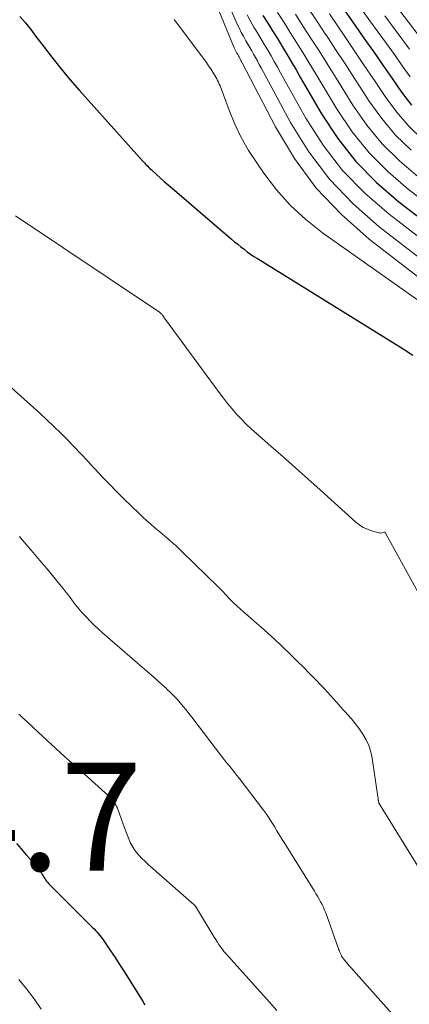
# Model space of a CAD drawing. Units: feet. Extents: x 1945000 to 1950019, y 530000 to 535000.
# Drawn here: x 1945792 to 1945864, y 531976 to 532158 of the extents above; entities that cross this region are included whole.
import ezdxf

# ---------------------------------------------------------------- set-up
doc = ezdxf.new("R2010")
doc.units = ezdxf.units.FT
doc.header["$LTSCALE"] = 100
doc.header["$MEASUREMENT"] = 0
for name, color, linetype, lineweight in [('CONTOUR INDEX', 32, 'Continuous', 25), ('CONTOUR INTERMEDIATE', 40, 'Continuous', 15), ('SPOT ELEVATION', 7, 'Continuous', 15)]:
    doc.layers.add(name, color=color, linetype=linetype, lineweight=lineweight)
doc.styles.add('slant', font='romans.shx', dxfattribs={"oblique": 14.999978})

msp = doc.modelspace()

# ---------------------------------------------------------------- linework, layer by layer
at = {"layer": 'CONTOUR INDEX', "flags": 128}
for points, elevation in [([(1945852.08, 532160.33), (1945854.44, 532156.97), (1945856.05, 532154.66), (1945857.8, 532152.16), (1945859.54, 532149.66), (1945861.28, 532147.16), (1945863.01, 532144.65), (1945864.85, 532142.25)], 940), ([(1945792.42, 532158.67), (1945793.44, 532157.46), (1945794.43, 532156.23), (1945795.39, 532154.97), (1945796.69, 532153.23), (1945798.31, 532151.12), (1945799.96, 532149.03), (1945801.68, 532146.99), (1945803.43, 532144.98), (1945815.09, 532131.95), (1945815.28, 532131.74), (1945815.47, 532131.53), (1945815.67, 532131.33), (1945815.86, 532131.12), (1945816.06, 532130.92), (1945816.26, 532130.72), (1945816.46, 532130.53), (1945816.67, 532130.34), (1945817.68, 532129.41), (1945818.39, 532128.76), (1945819.11, 532128.11), (1945819.84, 532127.47), (1945820.57, 532126.84), (1945831.55, 532117.44), (1945832.13, 532116.95), (1945832.7, 532116.47), (1945833.29, 532116), (1945833.88, 532115.54), (1945834.48, 532115.09), (1945835.09, 532114.65), (1945835.71, 532114.23), (1945836.34, 532113.82), (1945859.7, 532099.36), (1945861.51, 532098.23), (1945863.31, 532097.08), (1945865.1, 532095.92)], 980), ([(1945837.37, 532158.86), (1945838.27, 532157.43), (1945839.16, 532156), (1945840.04, 532154.56), (1945840.91, 532153.11), (1945841.77, 532151.66), (1945842.64, 532150.21), (1945843.49, 532148.76), (1945844.34, 532147.3), (1945848.19, 532140.64), (1945851.2, 532136.07), (1945854.54, 532131.78), (1945858.37, 532127.91), (1945862.51, 532124.33), (1945873.03, 532116.27)], 960), ([(1945791.76, 532005.48), (1945792.65, 532004.49), (1945793.53, 532003.48), (1945794.41, 532002.48), (1945795.71, 532000.99), (1945795.93, 532000.72), (1945796.13, 532000.45), (1945796.32, 532000.16), (1945796.5, 531999.86), (1945796.56, 531999.75), (1945796.71, 531999.51), (1945796.85, 531999.26), (1945797, 531999.02), (1945797.16, 531998.78), (1945797.32, 531998.55), (1945797.5, 531998.33), (1945797.68, 531998.11), (1945797.88, 531997.91), (1945805.86, 531989.96), (1945806.14, 531989.67), (1945806.42, 531989.37), (1945806.69, 531989.08), (1945806.96, 531988.77), (1945807.21, 531988.46), (1945807.46, 531988.15), (1945807.7, 531987.82), (1945807.93, 531987.49), (1945809.18, 531985.64), (1945810.03, 531984.37), (1945810.86, 531983.1), (1945811.68, 531981.82), (1945812.49, 531980.53), (1945815.19, 531976.17), (1945815.36, 531975.9), (1945815.52, 531975.63)], 1000)]:
    msp.add_lwpolyline(points, dxfattribs=dict(at, elevation=elevation))
at = {"layer": 'CONTOUR INTERMEDIATE', "flags": 128}
for points, elevation in [([(1945823.86, 532172.94), (1945832.07, 532152.87), (1945832.18, 532152.62), (1945832.3, 532152.37), (1945832.42, 532152.12), (1945832.56, 532151.87), (1945832.59, 532151.82), (1945832.71, 532151.6), (1945832.83, 532151.39), (1945832.95, 532151.17), (1945833.07, 532150.96), (1945833.18, 532150.74), (1945833.3, 532150.53), (1945833.42, 532150.31), (1945833.53, 532150.09), (1945839.69, 532138.22), (1945843.23, 532132.36), (1945847.23, 532126.88), (1945851.91, 532121.97), (1945857.04, 532117.43), (1945874.01, 532104.3)], 972), ([(1945825.9, 532172.61), (1945832.69, 532157.13), (1945833.03, 532156.41), (1945833.37, 532155.69), (1945833.75, 532154.99), (1945834.14, 532154.3), (1945834.22, 532154.17), (1945834.58, 532153.55), (1945834.94, 532152.92), (1945835.3, 532152.3), (1945835.65, 532151.68), (1945836, 532151.05), (1945836.35, 532150.42), (1945836.7, 532149.79), (1945837.04, 532149.16), (1945842.49, 532139.03), (1945845.88, 532133.6), (1945849.67, 532128.51), (1945854.07, 532123.95), (1945858.87, 532119.73), (1945873.69, 532108.3)], 968), ([(1945845.48, 532160.6), (1945847.26, 532157.94), (1945849.03, 532155.28), (1945849.04, 532155.26), (1945850.8, 532152.57), (1945852.55, 532149.89), (1945854.3, 532147.19), (1945856.04, 532144.5), (1945856.97, 532143.05), (1945859.33, 532139.77), (1945861.9, 532136.69), (1945864.78, 532133.89)], 948), ([(1945854.51, 532161.55), (1945857.17, 532157.87), (1945860.21, 532153.64), (1945861.68, 532151.59), (1945863.15, 532149.55), (1945864.62, 532147.5)], 936), ([(1945820.97, 532158.11), (1945821.71, 532157.11), (1945826.92, 532150.11), (1945827.33, 532149.53), (1945827.73, 532148.94), (1945828.11, 532148.34), (1945828.48, 532147.73), (1945828.82, 532147.12), (1945828.99, 532146.8), (1945829.16, 532146.47), (1945829.3, 532146.14), (1945829.44, 532145.81), (1945831.13, 532141.29), (1945832.19, 532138.74), (1945833.37, 532136.26), (1945834.73, 532133.86), (1945836.21, 532131.53), (1945837.52, 532129.63), (1945839.9, 532126.54), (1945842.47, 532123.65), (1945845.33, 532121.04), (1945848.38, 532118.62), (1945874.32, 532100.28)], 976), ([(1945834.43, 532158.94), (1945835.05, 532157.81), (1945835.71, 532156.69), (1945835.81, 532156.51), (1945836.43, 532155.49), (1945837.05, 532154.46), (1945837.66, 532153.43), (1945838.27, 532152.4), (1945838.87, 532151.36), (1945839.46, 532150.32), (1945840.05, 532149.28), (1945840.64, 532148.23), (1945845.32, 532139.84), (1945848.53, 532134.83), (1945852.1, 532130.15), (1945856.22, 532125.93), (1945860.7, 532122.03), (1945873.36, 532112.29)], 964), ([(1945840.09, 532159.37), (1945841.27, 532157.53), (1945842.43, 532155.68), (1945843.59, 532153.83), (1945844.73, 532151.97), (1945845.87, 532150.11), (1945847, 532148.24), (1945848.13, 532146.37), (1945851.08, 532141.45), (1945853.9, 532137.3), (1945856.99, 532133.42), (1945860.51, 532129.9), (1945864.31, 532126.64), (1945872.7, 532120.24)], 956), ([(1945843.38, 532159.07), (1945844.84, 532156.81), (1945846.3, 532154.54), (1945847.74, 532152.27), (1945849.18, 532150), (1945850.61, 532147.72), (1945852.03, 532145.43), (1945854.01, 532142.25), (1945856.61, 532138.54), (1945859.45, 532135.05), (1945862.65, 532131.9), (1945866.1, 532128.96)], 952), ([(1945849.67, 532159.13), (1945851.73, 532156.11), (1945852.02, 532155.68), (1945854.01, 532152.73), (1945856, 532149.77), (1945857.99, 532146.81), (1945859.97, 532143.85), (1945862.08, 532141.01), (1945864.36, 532138.33), (1945866.91, 532135.9)], 944), ([(1945859.91, 532158.78), (1945864.49, 532152.61)], 932), ([(1945862.67, 532159.72), (1945868.91, 532151.57)], 928), ([(1945791.58, 532121.74), (1945817.87, 532104.16), (1945817.98, 532104.09), (1945818.08, 532104.01), (1945818.18, 532103.94), (1945818.28, 532103.86), (1945818.38, 532103.77), (1945818.47, 532103.68), (1945818.56, 532103.59), (1945818.64, 532103.5), (1945818.72, 532103.4), (1945818.84, 532103.26), (1945818.96, 532103.11), (1945819.07, 532102.96), (1945819.19, 532102.81), (1945829.27, 532089.03), (1945830.05, 532088), (1945830.84, 532086.99), (1945831.67, 532086), (1945832.51, 532085.02), (1945833.39, 532084.08), (1945834.29, 532083.15), (1945835.22, 532082.27), (1945836.18, 532081.4), (1945838.83, 532079.09), (1945841.13, 532077.08), (1945843.42, 532075.06), (1945845.7, 532073.03), (1945847.96, 532070.99), (1945854.56, 532065.01), (1945855.22, 532064.49), (1945855.92, 532064.04), (1945856.68, 532063.69), (1945857.47, 532063.41), (1945858.78, 532063.05), (1945858.95, 532063.02), (1945859.12, 532063), (1945859.28, 532063.02), (1945859.45, 532063.05), (1945859.73, 532063.14), (1945859.76, 532063.14), (1945859.78, 532063.15), (1945859.81, 532063.15), (1945859.83, 532063.15), (1945859.93, 532063.13), (1945859.95, 532063.13), (1945859.97, 532063.12), (1945859.99, 532063.1), (1945860, 532063.08), (1945867.75, 532048.95)], 984), ([(1945780.79, 532098.81), (1945796.1, 532085.17), (1945797.41, 532083.97), (1945798.71, 532082.75), (1945799.98, 532081.51), (1945801.23, 532080.24), (1945802.46, 532078.96), (1945803.69, 532077.67), (1945804.9, 532076.37), (1945806.11, 532075.07), (1945806.33, 532074.84), (1945807.65, 532073.42), (1945808.99, 532072.02), (1945810.35, 532070.64), (1945811.73, 532069.28), (1945814.48, 532066.6), (1945815.18, 532065.92), (1945815.9, 532065.26), (1945816.63, 532064.61), (1945817.37, 532063.98), (1945817.67, 532063.73), (1945818.27, 532063.22), (1945818.86, 532062.72), (1945819.46, 532062.21), (1945820.06, 532061.7), (1945820.65, 532061.19), (1945821.23, 532060.66), (1945821.8, 532060.13), (1945822.37, 532059.59), (1945829.21, 532052.92), (1945829.44, 532052.69), (1945829.67, 532052.45), (1945829.9, 532052.21), (1945830.12, 532051.97), (1945830.34, 532051.72), (1945830.57, 532051.48), (1945830.8, 532051.24), (1945831.03, 532051.01), (1945831.88, 532050.16), (1945832.54, 532049.52), (1945833.22, 532048.88), (1945833.91, 532048.26), (1945834.61, 532047.65), (1945835.76, 532046.68), (1945837.03, 532045.59), (1945838.29, 532044.47), (1945839.52, 532043.34), (1945840.74, 532042.18), (1945842.58, 532040.41), (1945843.73, 532039.28), (1945844.87, 532038.15), (1945846, 532037.01), (1945847.11, 532035.85), (1945848.19, 532034.73), (1945848.75, 532034.12), (1945849.32, 532033.51), (1945849.87, 532032.89), (1945850.42, 532032.27), (1945850.96, 532031.65), (1945851.51, 532031.03), (1945852.07, 532030.41), (1945852.63, 532029.8), (1945853, 532029.4), (1945853.72, 532028.58), (1945854.42, 532027.74), (1945855.09, 532026.86), (1945855.72, 532025.96), (1945855.86, 532025.76), (1945856.46, 532024.72), (1945856.97, 532023.63), (1945857.33, 532022.49), (1945857.58, 532021.31), (1945858.64, 532014.15), (1945858.66, 532014.02), (1945858.68, 532013.88), (1945858.69, 532013.75), (1945858.7, 532013.62), (1945858.71, 532013.54), (1945858.72, 532013.44), (1945858.73, 532013.35), (1945858.75, 532013.26), (1945858.78, 532013.17), (1945858.79, 532013.13), (1945858.81, 532013.06), (1945858.83, 532013), (1945858.86, 532012.93), (1945858.89, 532012.87), (1945858.93, 532012.8), (1945858.96, 532012.74), (1945859, 532012.68), (1945859.04, 532012.62), (1945868.3, 531997.6)], 988), ([(1945792.33, 532062.37), (1945792.86, 532061.76), (1945793.39, 532061.15), (1945793.91, 532060.53), (1945794.43, 532059.91), (1945794.85, 532059.4), (1945795.15, 532059.03), (1945795.46, 532058.66), (1945795.77, 532058.3), (1945796.08, 532057.93), (1945796.4, 532057.57), (1945796.71, 532057.2), (1945797.01, 532056.84), (1945797.32, 532056.47), (1945799.79, 532053.48), (1945800.39, 532052.73), (1945800.99, 532051.99), (1945801.57, 532051.23), (1945802.15, 532050.46), (1945802.73, 532049.71), (1945803.33, 532048.96), (1945803.96, 532048.24), (1945804.6, 532047.53), (1945804.71, 532047.41), (1945805.43, 532046.66), (1945806.16, 532045.93), (1945806.92, 532045.23), (1945807.69, 532044.53), (1945816.39, 532036.98), (1945817.16, 532036.31), (1945817.93, 532035.63), (1945818.68, 532034.95), (1945819.44, 532034.26), (1945819.67, 532034.04), (1945820.29, 532033.45), (1945820.9, 532032.84), (1945821.48, 532032.21), (1945822.05, 532031.56), (1945822.6, 532030.9), (1945823.15, 532030.24), (1945823.68, 532029.56), (1945824.21, 532028.88), (1945829.73, 532021.67), (1945830.13, 532021.15), (1945830.53, 532020.64), (1945830.94, 532020.13), (1945831.35, 532019.63), (1945831.76, 532019.12), (1945832.16, 532018.61), (1945832.56, 532018.1), (1945832.96, 532017.58), (1945837.47, 532011.67), (1945838.01, 532010.93), (1945838.54, 532010.18), (1945839.03, 532009.41), (1945839.5, 532008.62), (1945839.97, 532007.83), (1945840.44, 532007.04), (1945840.91, 532006.26), (1945841.4, 532005.48), (1945846.88, 531996.69), (1945847.18, 531996.21), (1945847.47, 531995.72), (1945847.76, 531995.22), (1945848.04, 531994.72), (1945848.3, 531994.22), (1945848.55, 531993.71), (1945848.77, 531993.18), (1945848.98, 531992.65), (1945851.41, 531985.84), (1945851.5, 531985.6), (1945851.59, 531985.36), (1945851.7, 531985.13), (1945851.81, 531984.89), (1945851.93, 531984.66), (1945851.99, 531984.55), (1945852.05, 531984.44), (1945852.12, 531984.34), (1945852.2, 531984.23), (1945852.55, 531983.79), (1945852.8, 531983.47), (1945853.06, 531983.16), (1945853.33, 531982.85), (1945853.6, 531982.54), (1945861.71, 531973.46)], 992), ([(1945792.22, 532029.46), (1945792.44, 532029.25), (1945792.66, 532029.03), (1945792.88, 532028.82), (1945795.75, 532026.16), (1945797.41, 532024.62), (1945799.08, 532023.09), (1945800.75, 532021.57), (1945802.43, 532020.05), (1945808.78, 532014.33), (1945809.04, 532014.09), (1945809.29, 532013.83), (1945809.53, 532013.56), (1945809.75, 532013.28), (1945809.96, 532012.98), (1945810.15, 532012.68), (1945810.31, 532012.36), (1945810.45, 532012.03), (1945810.83, 532010.99), (1945811.15, 532010.14), (1945811.47, 532009.28), (1945811.79, 532008.42), (1945812.1, 532007.57), (1945812.54, 532006.39), (1945812.83, 532005.71), (1945813.17, 532005.06), (1945813.56, 532004.43), (1945814, 532003.84), (1945814.49, 532003.27), (1945814.99, 532002.72), (1945815.52, 532002.2), (1945816.07, 532001.69), (1945824.68, 531994.12), (1945824.74, 531994.06), (1945824.79, 531994), (1945824.84, 531993.93), (1945824.89, 531993.87), (1945828.37, 531988.15), (1945828.65, 531987.7), (1945828.94, 531987.25), (1945829.23, 531986.81), (1945829.53, 531986.38), (1945829.76, 531986.06), (1945829.96, 531985.79), (1945830.16, 531985.53), (1945830.38, 531985.27), (1945830.6, 531985.02), (1945830.83, 531984.77), (1945831.05, 531984.52), (1945831.28, 531984.27), (1945831.51, 531984.01), (1945838.58, 531976.11), (1945839.91, 531974.58)], 996), ([(1945792.19, 531980.33), (1945793.66, 531978.56), (1945795.03, 531976.72), (1945796.32, 531974.82)], 1004)]:
    msp.add_lwpolyline(points, dxfattribs=dict(at, elevation=elevation))

# ---------------------------------------------------------------- texts
at = {"layer": 'SPOT ELEVATION', "style": 'slant', "oblique": 15}
msp.add_text('1014.7', height=20, dxfattribs=at).set_placement((1945731.76, 532000.48, 1014.75))

doc.saveas('drawing.dxf')
